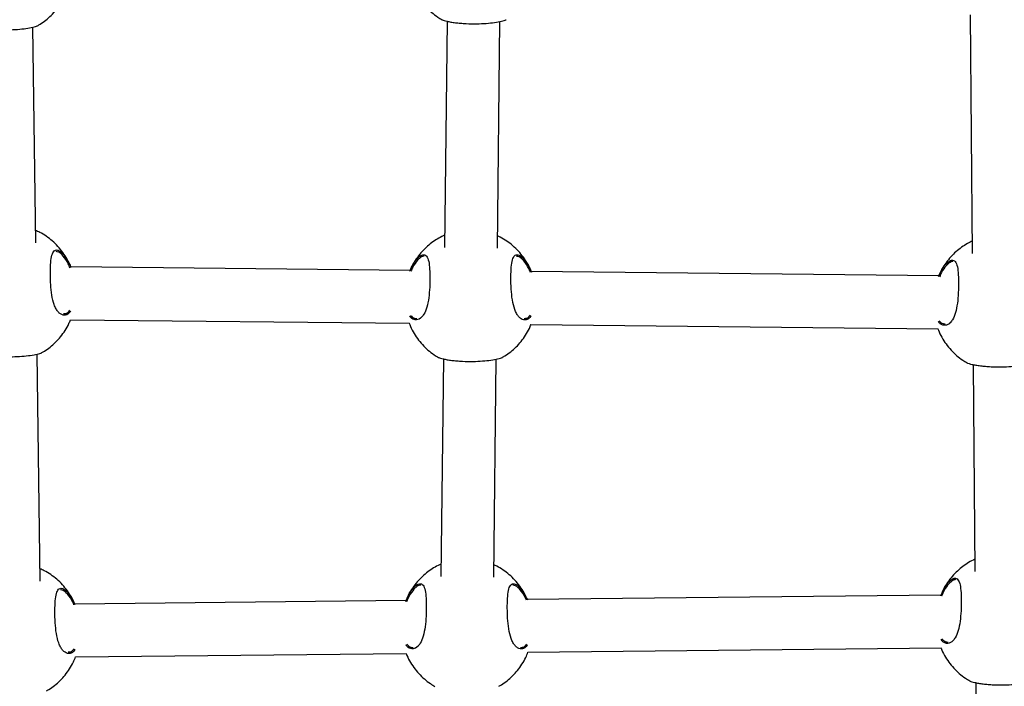
# Model space of a CAD drawing. Units: millimetres. Extents: x 12480.9 to 12496.1, y 4833.8 to 4851.7.
# Drawn here: x 12486.2 to 12486.5, y 4837.3 to 4837.5 of the extents above; entities that cross this region are included whole.
import ezdxf

# ---------------------------------------------------------------- set-up
doc = ezdxf.new("R2010")
doc.units = ezdxf.units.MM
doc.linetypes.add('ACAD_ISO02W100', pattern=[15, 12, -3])
doc.linetypes.add('SLD-Continua', pattern=[0])
doc.layers.add('Área de seguridad', color=6, linetype='ACAD_ISO02W100')

msp = doc.modelspace()

# ---------------------------------------------------------------- linework, layer by layer
at = {"color": 7, "linetype": 'SLD-Continua', "lineweight": 25}
for p, q in [((12486.31266894979, 4837.542184764184), (12486.31191849982, 4837.473616228349)), ((12486.32791722841, 4837.473412505964), (12486.32866917193, 4837.542117506735)), ((12486.47118571653, 4837.544143618655), (12486.47179994302, 4837.471789937045)), ((12486.18802082844, 4837.475068956035), (12486.18715060782, 4837.540375268204)), ((12486.30462467863, 4837.470596338173), (12486.30372770249, 4837.469772860004)), ((12486.30145838807, 4837.466688730327), (12486.19865462389, 4837.467750281668)), ((12486.46479824478, 4837.46894238644), (12486.46390126864, 4837.468118908271)), ((12486.46163195422, 4837.465034778592), (12486.33818644398, 4837.466309476538)), ((12486.19856634975, 4837.4517503402), (12486.30125344606, 4837.45068999357)), ((12486.33809816984, 4837.450309535069), (12486.46142701221, 4837.449036041835)), ((12486.18938698039, 4837.372545132146), (12486.1884704847, 4837.441324188811)), ((12486.31154915316, 4837.439869062577), (12486.31082750064, 4837.373931746735)), ((12486.32682622923, 4837.373728024349), (12486.3275493753, 4837.439801805128)), ((12486.47208558561, 4837.438142263184), (12486.47261810747, 4837.375413095041)), ((12486.46561640923, 4837.372565544435), (12486.46471943309, 4837.371742066267)), ((12486.30353367945, 4837.370911856558), (12486.30263670331, 4837.370088378389)), ((12486.30022353788, 4837.366627194723), (12486.19986238664, 4837.365603236037)), ((12486.46230626766, 4837.3682808826), (12486.3369370556, 4837.367001773183)), ((12486.20006192409, 4837.34960443912), (12486.30029197906, 4837.350627060267)), ((12486.33713659305, 4837.351002976266), (12486.46237470884, 4837.352280748142)), ((12486.47290375005, 4837.34176542118), (12486.47350580699, 4837.270845270011))]:
    msp.add_line(p, q, dxfattribs=at)
for points, knots in [([(12486.1885720232, 4837.540842297792), (12486.18883814105, 4837.540987772282), (12486.18972578342, 4837.541473005879), (12486.19113267634, 4837.542511274594), (12486.19278076939, 4837.543960722553), (12486.19430004595, 4837.545643061289), (12486.1956513229, 4837.547534646962), (12486.19672561988, 4837.549406269994), (12486.19722731562, 4837.550686371588), (12486.19743988745, 4837.551228759179)], [0, 0, 0, 0, 0.0648275482883061, 0.2162338162140661, 0.3733557542136239, 0.5356403361783084, 0.7026518206842328, 0.8740115911603268, 0.9999999999999998, 0.9999999999999998, 0.9999999999999998, 0.9999999999999998]), ([(12486.30247015364, 4837.552578015914), (12486.30247128279, 4837.552574717064), (12486.30273303413, 4837.551810005182), (12486.30350512217, 4837.550384108386), (12486.30476860051, 4837.548346669433), (12486.306278274, 4837.546499146327), (12486.30796936682, 4837.544861878007), (12486.30961822872, 4837.543561244272), (12486.31075513234, 4837.54291018516), (12486.31121825442, 4837.542644973714)], [0, 0, 0, 0, 0.0007808306517963, 0.1810056323532007, 0.3595518188592019, 0.5361297991570594, 0.7104393530076148, 0.8820463515233292, 1, 1, 1, 1]), ([(12486.31122318108, 4837.542653127404), (12486.31123122929, 4837.542635229136), (12486.31127874996, 4837.542529548698), (12486.31230503465, 4837.54224659504), (12486.31378623296, 4837.541953847545), (12486.31516928418, 4837.541749709221), (12486.31673669481, 4837.54158447134), (12486.31885119522, 4837.541440483821), (12486.32156753605, 4837.541393661425), (12486.3245826567, 4837.541532440244), (12486.32721966977, 4837.541821572894), (12486.32929481758, 4837.542207900629), (12486.33037462437, 4837.542522152095), (12486.33052060904, 4837.542640181344), (12486.33054639565, 4837.54266102993)], [0, 0, 0, 0, 0.0266628953130985, 0.157431241010761, 0.223101766632749, 0.2909443994665352, 0.3522096607873325, 0.4156852168647156, 0.5265561183612736, 0.6300371895170062, 0.7350607706959896, 0.8484772088790371, 0.973235143238948, 1, 1, 1, 1]), ([(12486.16925168748, 4837.540829310319), (12486.16925973569, 4837.540811412051), (12486.16930725636, 4837.540705731612), (12486.17033354105, 4837.540422777955), (12486.17181473936, 4837.54013003046), (12486.17319779059, 4837.539925892136), (12486.17476520121, 4837.539760654255), (12486.17687970162, 4837.539616666736), (12486.17959604245, 4837.53956984434), (12486.1826111631, 4837.539708623158), (12486.18524817618, 4837.539997755808), (12486.18732332398, 4837.540384083543), (12486.18840313077, 4837.540698335009), (12486.18854911544, 4837.540816364259), (12486.18857490205, 4837.540837212845)], [0, 0, 0, 0, 0.0266628953130985, 0.157431241010761, 0.223101766632749, 0.2909443994665352, 0.3522096607873325, 0.4156852168647156, 0.5265561183612736, 0.6300371895170062, 0.7350607706959896, 0.8484772088790371, 0.973235143238948, 1, 1, 1, 1]), ([(12486.19802741576, 4837.469094620759), (12486.19787084901, 4837.469431333665), (12486.19737744784, 4837.470492443639), (12486.19628708754, 4837.472136403409), (12486.19479428191, 4837.473989207513), (12486.19310346065, 4837.475633373339), (12486.19125937871, 4837.47704245516), (12486.18954370767, 4837.478103102707), (12486.18840803232, 4837.478594190296), (12486.18797133767, 4837.478783025354)], [0, 0, 0, 0, 0.0785124921822594, 0.2474226178242866, 0.4144707605004297, 0.5793729027287348, 0.7417183453709919, 0.9006844553449221, 1, 1, 1, 1]), ([(12486.31195924019, 4837.477338671105), (12486.31164945513, 4837.477208009607), (12486.31071406623, 4837.476813480201), (12486.30922361501, 4837.475942692252), (12486.30749247009, 4837.474721609949), (12486.30585105837, 4837.473260719719), (12486.30432871138, 4837.471582124085), (12486.3029829291, 4837.469687454673), (12486.30201836621, 4837.468041132511), (12486.30160183828, 4837.466996925717), (12486.30147881681, 4837.466688519379)], [0, 0, 0, 0, 0.0653702590517866, 0.1973840028726748, 0.3353180841882822, 0.4784592531066584, 0.6263036919902595, 0.7784544318506939, 0.9345665455617648, 1, 1, 1, 1]), ([(12486.33755923585, 4837.46765381563), (12486.33740266834, 4837.467990527056), (12486.33690926477, 4837.469051632362), (12486.33581893837, 4837.470695658213), (12486.33432599146, 4837.472548186936), (12486.33263568427, 4837.474193354754), (12486.33078973125, 4837.475598789564), (12486.32922149026, 4837.476582361406), (12486.32824101556, 4837.477011519343), (12486.3279579738, 4837.477135407924)], [0, 0, 0, 0, 0.0813433839945477, 0.2563438307867759, 0.4294151578787452, 0.6002631070899599, 0.7684621708766255, 0.9331600548224204, 1, 1, 1, 1]), ([(12486.19863528694, 4837.454372721433), (12486.19835980288, 4837.454031567632), (12486.19766372322, 4837.453169556858), (12486.19655132534, 4837.453044113556), (12486.19555126603, 4837.453434712893), (12486.19482274078, 4837.454072390801), (12486.19416671929, 4837.455027298208), (12486.19346321682, 4837.456608657191), (12486.19287547248, 4837.45908067952), (12486.19258316109, 4837.462057858086), (12486.19246770504, 4837.464994829185), (12486.19248420027, 4837.467807218604), (12486.19268989913, 4837.470425850353), (12486.19317279127, 4837.472219261719), (12486.1940064465, 4837.473022715696), (12486.19518946738, 4837.472793739951), (12486.1966392335, 4837.471474725195), (12486.1978955214, 4837.469553083951), (12486.19853494906, 4837.468029614511), (12486.19872996793, 4837.467564971973)], [0, 0, 0, 0, 0.0494239157027193, 0.1248819380947079, 0.1647658799477507, 0.2058497352167533, 0.2449782454094058, 0.2854628555283228, 0.358207884353994, 0.4262901111914452, 0.4717116086047007, 0.539343725061635, 0.6069172205131061, 0.6741424275849237, 0.7411622620264563, 0.8103027405864185, 0.8847931494459018, 0.9648630934167798, 1, 1, 1, 1]), ([(12486.47176823714, 4837.475524775801), (12486.47158119038, 4837.475444956937), (12486.47076979843, 4837.47509870993), (12486.46939840225, 4837.474286256696), (12486.46766568939, 4837.473068363758), (12486.46602472228, 4837.471606569134), (12486.4645022501, 4837.469928228156), (12486.46315650308, 4837.468033487012), (12486.46219193165, 4837.466387182234), (12486.46177540427, 4837.465342974317), (12486.46165238296, 4837.465034567645)], [0, 0, 0, 0, 0.040598087143063, 0.1761108284952392, 0.3177008246878505, 0.4646359212850796, 0.6163989470649833, 0.7725824114565664, 0.932832245110042, 1, 1, 1, 1]), ([(12486.19843529889, 4837.467492875974), (12486.19826236972, 4837.467894667149), (12486.19764899463, 4837.469319809558), (12486.19643545419, 4837.471096034918), (12486.19510400242, 4837.472359633501), (12486.19445141011, 4837.472381273979), (12486.1941929999, 4837.472389843068)], [0, 0, 0, 0, 0.1338221281089639, 0.4746634628929567, 0.7919798909265261, 0.9999999999999998, 0.9999999999999998, 0.9999999999999998, 0.9999999999999998]), ([(12486.30442583904, 4837.470980507567), (12486.30463119201, 4837.47111267894), (12486.30507730369, 4837.471399809886), (12486.30570287781, 4837.471501817663), (12486.30642833633, 4837.471225150959), (12486.30704148379, 4837.47010326529), (12486.30738758695, 4837.467807720075), (12486.30749487496, 4837.464881640809), (12486.3074334396, 4837.461603229058), (12486.30716593277, 4837.458330244394), (12486.3065967367, 4837.455445464047), (12486.30580133783, 4837.453549889015), (12486.30474893724, 4837.452169074675), (12486.30345281539, 4837.451507208415), (12486.30215574998, 4837.451860541076), (12486.30150520415, 4837.45261209415), (12486.30130617863, 4837.452842021446)], [0, 0, 0, 0, 0.0404853976370264, 0.0879510457904781, 0.1370542265424812, 0.2254764867269531, 0.3079378708823547, 0.3891763206377752, 0.4708327356149122, 0.5524741907945275, 0.6335251881679055, 0.7147808326631118, 0.76416839159566, 0.8607936897189826, 0.9574117496040392, 1, 1, 1, 1]), ([(12486.30141746502, 4837.466483142921), (12486.3016315138, 4837.467001957968), (12486.30225858196, 4837.46852185636), (12486.30335305885, 4837.470044688444), (12486.30412669655, 4837.470719556378), (12486.30442583904, 4837.470980507567)], [0, 0, 0, 0, 0.241194331351699, 0.7065926074550547, 1, 1, 1, 1]), ([(12486.30372770249, 4837.469772860004), (12486.30322718347, 4837.469163787486), (12486.30250282902, 4837.468282333709), (12486.30190186502, 4837.466858485473), (12486.30171615894, 4837.466418496919)], [0, 0, 0, 0, 0.6909863410010681, 1, 1, 1, 1]), ([(12486.30577913794, 4837.471028331054), (12486.30559919205, 4837.471017179334), (12486.30524131802, 4837.47099500094), (12486.30482945104, 4837.470728725328), (12486.30462467863, 4837.470596338173)], [0, 0, 0, 0, 0.5028190705349816, 1, 1, 1, 1]), ([(12486.33816710703, 4837.452931916303), (12486.33789162297, 4837.452590762502), (12486.33719554331, 4837.451728751728), (12486.33608314542, 4837.451603308426), (12486.33508308612, 4837.451993907762), (12486.33435456087, 4837.452631585671), (12486.33369853938, 4837.453586493078), (12486.33299503691, 4837.455167852061), (12486.33240729257, 4837.457639874389), (12486.33211498118, 4837.460617052956), (12486.33199952513, 4837.463554024054), (12486.33201602036, 4837.466366413475), (12486.33222171922, 4837.468985045221), (12486.33270461136, 4837.470778456589), (12486.33353826659, 4837.471581910566), (12486.33472128746, 4837.471352934823), (12486.33617105359, 4837.470033920064), (12486.33742734149, 4837.468112278821), (12486.33806676914, 4837.46658880938), (12486.33826178801, 4837.466124166844)], [0, 0, 0, 0, 0.0494239157026824, 0.1248819380946736, 0.1647658799477178, 0.2058497352167219, 0.2449782454093758, 0.2854628555282943, 0.358207884353968, 0.4262901111914216, 0.4717116086046788, 0.5393437250616154, 0.606917220513089, 0.6741424275849088, 0.7411622620264439, 0.8103027405864086, 0.8847931494458944, 0.9648630934167752, 1, 1, 1, 1]), ([(12486.33796711898, 4837.466052070844), (12486.33779418981, 4837.46645386202), (12486.33718081472, 4837.467879004429), (12486.33596727428, 4837.469655229789), (12486.33463582251, 4837.47091882837), (12486.3339832302, 4837.47094046885), (12486.33372481999, 4837.470949037938)], [0, 0, 0, 0, 0.1338221281093108, 0.4746634628931672, 0.7919798909266095, 1, 1, 1, 1]), ([(12486.46459940519, 4837.469326555834), (12486.46480475816, 4837.469458727206), (12486.46525086984, 4837.469745858151), (12486.46587644395, 4837.469847865929), (12486.46660190248, 4837.469571199227), (12486.46721504994, 4837.468449313557), (12486.4675611531, 4837.466153768342), (12486.46766844111, 4837.463227689076), (12486.46760700575, 4837.459949277324), (12486.46733949892, 4837.45667629266), (12486.46677030285, 4837.453791512314), (12486.46597490398, 4837.451895937279), (12486.46492250339, 4837.450515122941), (12486.46362638154, 4837.449853256681), (12486.46232931613, 4837.450206589341), (12486.4616787703, 4837.450958142415), (12486.46147974478, 4837.451188069712)], [0, 0, 0, 0, 0.0404853976370253, 0.0879510457904757, 0.1370542265424774, 0.2254764867269468, 0.3079378708823461, 0.3891763206377645, 0.4708327356148992, 0.5524741907945123, 0.633525188167888, 0.714780832663092, 0.7641683915956389, 0.8607936897189588, 0.9574117496040128, 1, 1, 1, 1]), ([(12486.46159103117, 4837.464829191187), (12486.46180507995, 4837.465348006232), (12486.46243214811, 4837.466867904627), (12486.463526625, 4837.468390736711), (12486.4643002627, 4837.469065604643), (12486.46459940519, 4837.469326555834)], [0, 0, 0, 0, 0.2411943313515374, 0.7065926074549923, 1, 1, 1, 1]), ([(12486.46390126864, 4837.468118908271), (12486.46340074961, 4837.467509835751), (12486.46267639517, 4837.466628381976), (12486.46207543117, 4837.46520453374), (12486.46188972509, 4837.464764545186)], [0, 0, 0, 0, 0.6909863410012907, 1, 1, 1, 1]), ([(12486.46595270409, 4837.46937437932), (12486.4657727582, 4837.4693632276), (12486.46541488417, 4837.469341049207), (12486.46500301719, 4837.469074773594), (12486.46479824478, 4837.46894238644)], [0, 0, 0, 0, 0.5028190705349816, 1, 1, 1, 1]), ([(12486.19648419984, 4837.453595344466), (12486.19685483039, 4837.453591323156), (12486.19752543592, 4837.453584047143), (12486.19808990572, 4837.454288549403), (12486.19834240411, 4837.454603687053)], [0, 0, 0, 0, 0.5526804282637485, 1, 1, 1, 1]), ([(12486.30160916818, 4837.453070437563), (12486.30178274856, 4837.452870678284), (12486.30234777905, 4837.452220431489), (12486.30300819728, 4837.452159930129), (12486.30346573151, 4837.452118015107)], [0, 0, 0, 0, 0.3072053276938451, 1, 1, 1, 1]), ([(12486.33601601993, 4837.452154539335), (12486.33638665048, 4837.452150518025), (12486.33705725601, 4837.452143242013), (12486.33762172581, 4837.452847744273), (12486.3378742242, 4837.453162881923)], [0, 0, 0, 0, 0.5526804282638379, 1, 1, 1, 1]), ([(12486.18989190008, 4837.441791218398), (12486.19015801712, 4837.441936693242), (12486.19104565681, 4837.442421928013), (12486.19245259142, 4837.443460178458), (12486.19410049903, 4837.444909707699), (12486.19562049785, 4837.44659172985), (12486.19696896258, 4837.448484548204), (12486.19797513315, 4837.450217535801), (12486.19842428158, 4837.451352173149), (12486.1985818335, 4837.451750180314)], [0, 0, 0, 0, 0.0670677005184227, 0.2237058968096355, 0.386257271354478, 0.5541496879173989, 0.7269323477855699, 0.9042135510803008, 1, 1, 1, 1]), ([(12486.30120367669, 4837.450690507488), (12486.30125243054, 4837.450544008928), (12486.30155536943, 4837.449633719583), (12486.30237940573, 4837.448066220114), (12486.30365036522, 4837.446031544555), (12486.30515806648, 4837.444183292943), (12486.30684967863, 4837.442546216454), (12486.30849841473, 4837.441245536248), (12486.30963533069, 4837.440594481694), (12486.31009845779, 4837.440329272105)], [0, 0, 0, 0, 0.0334381610837775, 0.2077727025882224, 0.3804834908263, 0.5512903994449521, 0.7199030202580714, 0.8859014129474422, 1, 1, 1, 1]), ([(12486.32942372017, 4837.440350413268), (12486.32968983721, 4837.440495888111), (12486.3305774769, 4837.440981122882), (12486.3319844115, 4837.442019373329), (12486.33363231911, 4837.44346890257), (12486.33515231793, 4837.445150924721), (12486.33650078267, 4837.447043743074), (12486.33750695324, 4837.448776730671), (12486.33795610167, 4837.449911368019), (12486.33811365359, 4837.450309375185)], [0, 0, 0, 0, 0.0670677005184406, 0.2237058968096953, 0.3862572713545812, 0.5541496879175469, 0.7269323477857644, 0.9042135510805422, 1, 1, 1, 1]), ([(12486.46137724284, 4837.449036555754), (12486.46142599669, 4837.448890057194), (12486.46172893558, 4837.44797976785), (12486.46255297188, 4837.44641226838), (12486.46382393137, 4837.444377592821), (12486.46533163263, 4837.442529341211), (12486.46702324478, 4837.440892264719), (12486.46867198088, 4837.439591584514), (12486.46980889683, 4837.438940529961), (12486.47027202394, 4837.438675320371)], [0, 0, 0, 0, 0.0334381610839047, 0.2077727025883266, 0.3804834908263816, 0.5512903994450112, 0.7199030202581083, 0.885901412947457, 0.9999999999999998, 0.9999999999999998, 0.9999999999999998, 0.9999999999999998]), ([(12486.46178273433, 4837.451416485829), (12486.46195631471, 4837.451216726549), (12486.4625213452, 4837.450566479756), (12486.46318176343, 4837.450505978394), (12486.46363929766, 4837.450464063374)], [0, 0, 0, 0, 0.3072053276940001, 1, 1, 1, 1]), ([(12486.17057156436, 4837.441778230926), (12486.17057961257, 4837.441760332658), (12486.17062713324, 4837.441654652219), (12486.17165341793, 4837.44137169856), (12486.17313461624, 4837.441078951067), (12486.17451766747, 4837.440874812742), (12486.17608507809, 4837.440709574861), (12486.1781995785, 4837.440565587343), (12486.18091591933, 4837.440518764946), (12486.18393103998, 4837.440657543765), (12486.18656805305, 4837.440946676415), (12486.18864320086, 4837.44133300415), (12486.18972300765, 4837.441647255615), (12486.18986899232, 4837.441765284864), (12486.18989477893, 4837.44178613345)], [0, 0, 0, 0, 0.0266628953130985, 0.1574312410107641, 0.2231017666327482, 0.2909443994665344, 0.3522096607873343, 0.4156852168647173, 0.526556118361275, 0.6300371895170086, 0.7350607706959864, 0.8484772088790407, 0.973235143238948, 0.9999999999999998, 0.9999999999999998, 0.9999999999999998, 0.9999999999999998]), ([(12486.31010338445, 4837.440337425795), (12486.31011143265, 4837.440319527528), (12486.31015895333, 4837.440213847088), (12486.31118523801, 4837.439930893431), (12486.31266643633, 4837.439638145936), (12486.31404948755, 4837.439434007612), (12486.31561689818, 4837.439268769731), (12486.31773139859, 4837.439124782213), (12486.32044773942, 4837.439077959817), (12486.32346286006, 4837.439216738635), (12486.32609987314, 4837.439505871286), (12486.32817502095, 4837.439892199021), (12486.32925482774, 4837.440206450486), (12486.32940081241, 4837.440324479735), (12486.32942659902, 4837.440345328321)], [0, 0, 0, 0, 0.0266628953130985, 0.1574312410107641, 0.2231017666327482, 0.2909443994665344, 0.3522096607873343, 0.4156852168647173, 0.526556118361275, 0.6300371895170086, 0.7350607706959864, 0.8484772088790407, 0.973235143238948, 0.9999999999999998, 0.9999999999999998, 0.9999999999999998, 0.9999999999999998]), ([(12486.4702769506, 4837.438683474062), (12486.4702849988, 4837.438665575794), (12486.47033251948, 4837.438559895355), (12486.47135880416, 4837.438276941696), (12486.47284000248, 4837.437984194203), (12486.4742230537, 4837.437780055879), (12486.47579046433, 4837.437614817997), (12486.47790496474, 4837.437470830479), (12486.48062130557, 4837.437424008083), (12486.48363642621, 4837.437562786901), (12486.48627343929, 4837.437851919552), (12486.4883485871, 4837.438238247286), (12486.48942839389, 4837.438552498751), (12486.48957437856, 4837.438670528001), (12486.48960016517, 4837.438691376587)], [0, 0, 0, 0, 0.0266628953130985, 0.1574312410107641, 0.2231017666327482, 0.2909443994665344, 0.3522096607873343, 0.4156852168647173, 0.526556118361275, 0.6300371895170086, 0.7350607706959864, 0.8484772088790407, 0.973235143238948, 0.9999999999999998, 0.9999999999999998, 0.9999999999999998, 0.9999999999999998]), ([(12486.31086824101, 4837.377654189491), (12486.31055845622, 4837.377523527873), (12486.30962306815, 4837.377128998107), (12486.30813260568, 4837.376258215089), (12486.30640151057, 4837.375037110925), (12486.30475990325, 4837.373576306565), (12486.30323832206, 4837.37189737473), (12486.30188955689, 4837.370004014873), (12486.30086567098, 4837.368235199431), (12486.30040289481, 4837.367062759206), (12486.30023100236, 4837.366627270881)], [0, 0, 0, 0, 0.0636629362022073, 0.1922287805569886, 0.3265603366236243, 0.4659629829790679, 0.6099460605593698, 0.7581229683054421, 0.9101577878050298, 1, 1, 1, 1]), ([(12486.33646823667, 4837.367969334015), (12486.33631166915, 4837.36830604544), (12486.33581826559, 4837.369367150748), (12486.33472793919, 4837.371011176599), (12486.33323499228, 4837.372863705321), (12486.33154468509, 4837.374508873139), (12486.32969873207, 4837.37591430795), (12486.32813049108, 4837.376897879792), (12486.32715001638, 4837.377327037729), (12486.32686697462, 4837.377450926309)], [0, 0, 0, 0, 0.081343383994548, 0.2563438307867761, 0.4294151578787447, 0.60026310708996, 0.7684621708766254, 0.9331600548224204, 0.9999999999999998, 0.9999999999999998, 0.9999999999999998, 0.9999999999999998]), ([(12486.47258640159, 4837.379147933796), (12486.47239935494, 4837.379068114881), (12486.4715879635, 4837.378721867652), (12486.47021655639, 4837.377909419215), (12486.46848389353, 4837.376691504322), (12486.46684273076, 4837.375229795608), (12486.46532102442, 4837.373551118363), (12486.46397229441, 4837.371657686997), (12486.4629483997, 4837.369888889458), (12486.4624856243, 4837.368716447667), (12486.46231373214, 4837.368280958759)], [0, 0, 0, 0, 0.0395104063308063, 0.171392567550828, 0.3091891652632716, 0.4521876604966799, 0.5998847377857311, 0.7518838238145629, 0.9078403352576107, 1, 1, 1, 1]), ([(12486.19939356771, 4837.36657079687), (12486.19923700095, 4837.366907509775), (12486.19874359978, 4837.367968619749), (12486.19765323948, 4837.369612579518), (12486.19616043385, 4837.371465383623), (12486.1944696126, 4837.37310954945), (12486.19262553066, 4837.37451863127), (12486.19090985961, 4837.375579278817), (12486.18977418426, 4837.376070366407), (12486.18933748962, 4837.376259201465)], [0, 0, 0, 0, 0.0785124921822608, 0.2474226178242904, 0.4144707605004351, 0.5793729027287431, 0.7417183453710025, 0.9006844553449347, 1, 1, 1, 1]), ([(12486.3001495355, 4837.366394785028), (12486.30041994726, 4837.367056156839), (12486.30110172198, 4837.368723638246), (12486.30226120451, 4837.37036280173), (12486.3030354589, 4837.371035798346), (12486.30333483986, 4837.371296025952)], [0, 0, 0, 0, 0.2873309888062435, 0.7244322690756552, 1, 1, 1, 1]), ([(12486.30333483986, 4837.371296025952), (12486.30354019283, 4837.371428197325), (12486.30398630451, 4837.371715328271), (12486.30461187862, 4837.371817336048), (12486.30533733715, 4837.371540669345), (12486.30595048461, 4837.370418783667), (12486.30629658777, 4837.368123238492), (12486.30640387575, 4837.365197159083), (12486.30634244051, 4837.361918747861), (12486.30607493325, 4837.358645761223), (12486.30550573874, 4837.355760988199), (12486.30471033483, 4837.353865389394), (12486.3036579494, 4837.352484646594), (12486.30236172472, 4837.351822295119), (12486.3010607995, 4837.352178414834), (12486.30040681803, 4837.352934756215), (12486.30020426058, 4837.353169017561)], [0, 0, 0, 0, 0.0404544492169928, 0.0878838130086254, 0.1369494576129886, 0.2253041248032381, 0.3077024726615448, 0.3888788209726741, 0.4704728149986361, 0.552051860662856, 0.6330408998869432, 0.7142344297936121, 0.7635842351901319, 0.8601356696369977, 0.9566798713787557, 1, 1, 1, 1]), ([(12486.30468813875, 4837.371343849439), (12486.30450819287, 4837.37133269772), (12486.30415031884, 4837.371310519325), (12486.30373845186, 4837.371044243714), (12486.30353367945, 4837.370911856558)], [0, 0, 0, 0, 0.5028190705349737, 1, 1, 1, 1]), ([(12486.33706514533, 4837.353235777214), (12486.33679316144, 4837.352899312481), (12486.33610049698, 4837.352042433923), (12486.3349921057, 4837.351919038236), (12486.33399209511, 4837.352309383536), (12486.33326355959, 4837.35294711498), (12486.33260754076, 4837.353902008537), (12486.33190403744, 4837.355483371986), (12486.33131629344, 4837.35795539219), (12486.3310239821, 4837.360932571748), (12486.33090852563, 4837.363869541476), (12486.3309250231, 4837.366681937414), (12486.33113071297, 4837.369300543223), (12486.33161363834, 4837.371094050447), (12486.3324471688, 4837.371897144461), (12486.33363068183, 4837.371669588597), (12486.33507840949, 4837.370344692814), (12486.33627204414, 4837.36854681781), (12486.33685615388, 4837.367168277332), (12486.33699395009, 4837.366843068493)], [0, 0, 0, 0, 0.0493313980984589, 0.1256328319464996, 0.1659625656770001, 0.2075056245282628, 0.2470714829671127, 0.2880085987691333, 0.3615667153055281, 0.4304099126567565, 0.4763390964637844, 0.5447271524485331, 0.6130559322075259, 0.6810325306885332, 0.7488014610427188, 0.8187147384363359, 0.8940377435156311, 0.9750026474376154, 1, 1, 1, 1]), ([(12486.46223226528, 4837.368048472906), (12486.46250267704, 4837.368709844716), (12486.46318445175, 4837.370377326124), (12486.46434393428, 4837.372016489607), (12486.46511818868, 4837.372689486223), (12486.46541756963, 4837.372949713828)], [0, 0, 0, 0, 0.2873309888063779, 0.7244322690757072, 1, 1, 1, 1]), ([(12486.46541756963, 4837.372949713828), (12486.46562292261, 4837.373081885202), (12486.46606903429, 4837.373369016147), (12486.4666946084, 4837.373471023926), (12486.46742006693, 4837.373194357223), (12486.46803321438, 4837.372072471543), (12486.46837931755, 4837.369776926367), (12486.46848660553, 4837.36685084696), (12486.46842517028, 4837.363572435737), (12486.46815766303, 4837.360299449099), (12486.46758846852, 4837.357414676074), (12486.46679306461, 4837.35551907727), (12486.46574067918, 4837.354138334471), (12486.4644444545, 4837.353475982997), (12486.46314352928, 4837.35383210271), (12486.46248954781, 4837.354588444092), (12486.46228699036, 4837.354822705436)], [0, 0, 0, 0, 0.0404544492169949, 0.0878838130086299, 0.1369494576129957, 0.2253041248032497, 0.3077024726615607, 0.3888788209726941, 0.4704728149986603, 0.5520518606628845, 0.6330408998869759, 0.7142344297936489, 0.7635842351901712, 0.8601356696370419, 0.9566798713788052, 1, 1, 1, 1]), ([(12486.46471943309, 4837.371742066267), (12486.4642206861, 4837.371125204289), (12486.4634273056, 4837.370143932679), (12486.462769554, 4837.368566469343), (12486.46252528828, 4837.367980655145)], [0, 0, 0, 0, 0.6286353012480979, 1, 1, 1, 1]), ([(12486.46677086853, 4837.372997537315), (12486.46659092264, 4837.372986385596), (12486.46623304861, 4837.372964207202), (12486.46582118164, 4837.37269793159), (12486.46561640923, 4837.372565544435)], [0, 0, 0, 0, 0.5028190705349737, 1, 1, 1, 1]), ([(12486.19999047637, 4837.351837240069), (12486.19971849248, 4837.351500775334), (12486.19902582802, 4837.350643896777), (12486.19791743674, 4837.35052050109), (12486.19691742614, 4837.350910846391), (12486.19618889063, 4837.351548577833), (12486.19553287179, 4837.352503471392), (12486.19482936848, 4837.35408483484), (12486.19424162448, 4837.356556855045), (12486.19394931314, 4837.359534034602), (12486.19383385667, 4837.36247100433), (12486.19385035414, 4837.36528340027), (12486.19405604401, 4837.367902006076), (12486.19453896938, 4837.369695513301), (12486.19537249984, 4837.370498607316), (12486.19655601287, 4837.370271051451), (12486.19800374053, 4837.368946155669), (12486.19919737518, 4837.367148280664), (12486.19978148492, 4837.365769740186), (12486.19991928112, 4837.365444531347)], [0, 0, 0, 0, 0.0493313980985271, 0.125632831946559, 0.1659625656770549, 0.2075056245283129, 0.2470714829671583, 0.2880085987691742, 0.3615667153055606, 0.4304099126567811, 0.4763390964638037, 0.5447271524485446, 0.6130559322075296, 0.6810325306885292, 0.748801461042707, 0.8187147384363161, 0.8940377435156026, 0.9750026474375776, 0.9999999999999998, 0.9999999999999998, 0.9999999999999998, 0.9999999999999998]), ([(12486.19961902754, 4837.365375724525), (12486.19950533701, 4837.365636992679), (12486.19894915425, 4837.366915136447), (12486.19779982349, 4837.368566569787), (12486.19647041779, 4837.369836643215), (12486.19581763677, 4837.369857686546), (12486.19555915184, 4837.369866019178)], [0, 0, 0, 0, 0.0918197053084388, 0.4491890100580404, 0.7818926457360663, 1, 1, 1, 1]), ([(12486.30263670331, 4837.370088378389), (12486.30213795632, 4837.369471516415), (12486.30134457582, 4837.368490244802), (12486.30068682423, 4837.366912781465), (12486.3004425585, 4837.366326967269)], [0, 0, 0, 0, 0.6286353012481677, 1, 1, 1, 1]), ([(12486.3366936965, 4837.366774261671), (12486.33658000597, 4837.367035529826), (12486.33602382321, 4837.368313673595), (12486.33487449245, 4837.369965106933), (12486.33354508675, 4837.37123518036), (12486.33289230573, 4837.371256223692), (12486.3326338208, 4837.371264556324)], [0, 0, 0, 0, 0.0918197053083936, 0.4491890100580129, 0.7818926457360554, 1, 1, 1, 1]), ([(12486.30049860555, 4837.353406031889), (12486.30067851754, 4837.353198408816), (12486.30124970845, 4837.352539239798), (12486.30191736929, 4837.352476506942), (12486.30237473233, 4837.352433533493)], [0, 0, 0, 0, 0.3149769901062556, 1, 1, 1, 1]), ([(12486.33492502075, 4837.35247005772), (12486.3352957743, 4837.352465211569), (12486.33595905326, 4837.352456541793), (12486.33651739089, 4837.35315164036), (12486.33676363412, 4837.353458199157)], [0, 0, 0, 0, 0.5589707526813154, 1, 1, 1, 1]), ([(12486.46258133532, 4837.355059719765), (12486.46276124732, 4837.354852096692), (12486.46333243823, 4837.354192927675), (12486.46400009907, 4837.354130194819), (12486.46445746211, 4837.35408722137)], [0, 0, 0, 0, 0.3149769901055934, 1, 1, 1, 1]), ([(12486.19785035179, 4837.351071520577), (12486.19822110534, 4837.351066674425), (12486.1988843843, 4837.351058004648), (12486.19944272193, 4837.351753103214), (12486.19968896516, 4837.352059662012)], [0, 0, 0, 0, 0.5589707526813862, 1, 1, 1, 1]), ([(12486.30024266695, 4837.350626557147), (12486.30024933355, 4837.350607007141), (12486.30051575326, 4837.349825723087), (12486.30129352714, 4837.348383629947), (12486.30255801549, 4837.346346564073), (12486.30406742271, 4837.344498942613), (12486.30575858565, 4837.342861700192), (12486.30740743057, 4837.341561060181), (12486.30854433585, 4837.340910001685), (12486.30900745861, 4837.340644790491)], [0, 0, 0, 0, 0.0046077783661201, 0.1841423302062884, 0.3620046958436514, 0.5379063933811556, 0.7115483524045646, 0.8824981067130913, 1, 1, 1, 1]), ([(12486.32833272098, 4837.340665931654), (12486.32859883875, 4837.340811406179), (12486.32948648085, 4837.341296639896), (12486.33089337802, 4837.342334906748), (12486.33254145215, 4837.343784363), (12486.3340608024, 4837.345466669438), (12486.33541179245, 4837.347358380866), (12486.33647823464, 4837.349214144825), (12486.33697390666, 4837.350477584729), (12486.33718020252, 4837.351003421201)], [0, 0, 0, 0, 0.0650765483525252, 0.2170643618007803, 0.3747897989869132, 0.537697709650677, 0.7053506787024539, 0.8773686353198032, 1, 1, 1, 1]), ([(12486.46232539672, 4837.352280245023), (12486.46233206333, 4837.352260695016), (12486.46259848304, 4837.351479410965), (12486.46337625692, 4837.350037317823), (12486.46464074526, 4837.348000251949), (12486.46615015249, 4837.346152630489), (12486.46784131543, 4837.344515388068), (12486.46949016034, 4837.343214748058), (12486.47062706563, 4837.342563689562), (12486.47109018839, 4837.342298478367)], [0, 0, 0, 0, 0.0046077783659855, 0.1841423302061781, 0.3620046958435651, 0.5379063933810929, 0.7115483524045255, 0.8824981067130753, 1, 1, 1, 1]), ([(12486.19125805202, 4837.339267394508), (12486.19152416979, 4837.339412869035), (12486.19241181188, 4837.339898102751), (12486.19381870906, 4837.340936369604), (12486.19546678319, 4837.342385825854), (12486.19698613344, 4837.344068132292), (12486.19833712349, 4837.34595984372), (12486.19940356568, 4837.347815607682), (12486.1998992377, 4837.349079047584), (12486.20010553356, 4837.349604884057)], [0, 0, 0, 0, 0.0650765483525421, 0.2170643618008367, 0.3747897989870105, 0.5376977096508166, 0.7053506787026371, 0.8773686353200311, 0.9999999999999998, 0.9999999999999998, 0.9999999999999998, 0.9999999999999998]), ([(12486.47109511505, 4837.342306632057), (12486.47110316325, 4837.342288733789), (12486.47115068392, 4837.342183053351), (12486.47217696861, 4837.341900099693), (12486.47365816693, 4837.341607352199), (12486.47504121815, 4837.341403213875), (12486.47660862877, 4837.341237975993), (12486.47872312919, 4837.341093988474), (12486.48143947002, 4837.341047166078), (12486.48445459066, 4837.341185944897), (12486.48709160374, 4837.341475077547), (12486.48916675155, 4837.341861405281), (12486.49024655833, 4837.342175656747), (12486.490392543, 4837.342293685997), (12486.49041832961, 4837.342314534583)], [0, 0, 0, 0, 0.0266628953130965, 0.1574312410107631, 0.2231017666327472, 0.2909443994665334, 0.3522096607873328, 0.4156852168647158, 0.5265561183612738, 0.6300371895170073, 0.7350607706959856, 0.8484772088790395, 0.973235143238948, 1, 1, 1, 1])]:
    msp.add_open_spline(points, degree=3, knots=knots, dxfattribs=at)
at = {"layer": 'Área de seguridad', "lineweight": 211, "ltscale": 0.05}
msp.add_rational_spline([(12483.64185640088, 4846.487365499802), (12482.61126713779, 4846.750139264872), (12481.63794958342, 4846.321400160998), (12481.1361877678, 4845.383637205229), (12480.63442595218, 4844.445874249463), (12480.81779036538, 4843.398237970596), (12481.60823356263, 4842.686645508056), (12481.73259968491, 4842.574685539879), (12481.80253003062, 4842.422660168333), (12481.80661554022, 4842.255372166802), (12481.81070104982, 4842.088084165268), (12481.74827517687, 4841.932826388548), (12481.62952263439, 4841.814928973397), (12481.14418820855, 4841.333089400991), (12480.91980072697, 4840.68704827494), (12481.00196291342, 4840.008101845861), (12481.08412509987, 4839.329155416783), (12481.45613896628, 4838.755287346888), (12482.04239937874, 4838.403126009961), (12482.74594679878, 4838.057052964931), (12483.44949421883, 4837.710979919898), (12484.15304163888, 4837.364906874865), (12484.32237812483, 4837.281610722187), (12484.43783429093, 4837.132335914407), (12484.47588560685, 4836.947497628649), (12484.48301536816, 4836.912864060063), (12484.49131340675, 4836.878990127868), (12484.52601040436, 4836.756190453598), (12484.55957179434, 4836.670934687951), (12484.67853912721, 4836.432622647713), (12484.78075750433, 4836.3015804897), (12484.99357683758, 4836.094412401068), (12485.10427474269, 4836.017220907354), (12485.33415089479, 4835.89184693075), (12485.45281229008, 4835.847600900843), (12485.56902365719, 4835.818626045739), (12485.7876559665, 4835.764114687335), (12485.94779605856, 4835.60560056878), (12486.00453571849, 4835.3875359319), (12486.15302224621, 4834.816865244278), (12486.51318570516, 4834.349965291975), (12487.02746067795, 4834.061461331875), (12487.54173565073, 4833.772957371774), (12488.12792486625, 4833.708961385738), (12488.69233690182, 4833.879701939599), (12489.52149711622, 4834.199147227702), (12490.35065733061, 4834.518592515807), (12491.179817545, 4834.83803780391), (12491.26957762836, 4834.872619100975), (12491.34864382429, 4834.927402997614), (12491.41255124674, 4834.999295834721), (12492.94853791377, 4836.727208415587), (12494.4845245808, 4838.455120996457), (12496.02051124783, 4840.183033577324), (12496.05640827359, 4840.223416038803), (12496.0803820432, 4840.271837088188), (12496.09073444445, 4840.324866961289), (12496.21121716523, 4840.942036180591), (12496.08265626583, 4841.557573365829), (12495.72521805571, 4842.074924172543), (12495.36777984558, 4842.592274979253), (12494.83753276851, 4842.930286766798), (12494.21765239886, 4843.035938357334), (12493.51341483622, 4843.091153458885), (12492.82278675662, 4842.942721293486), (12492.20342313437, 4842.603033266777), (12492.19481473212, 4842.598312015692), (12492.18644827428, 4842.593174196682), (12492.17834390268, 4842.587632178804), (12492.00933593027, 4842.472059343291), (12491.84032795785, 4842.356486507778), (12491.67131998544, 4842.240913672267), (12491.6432036041, 4842.221686828295), (12491.61224689658, 4842.207478215121), (12491.57933704721, 4842.198695035574)], [1, 0.8581196074698191, 0.8581196074698191, 1, 0.8581196074698192, 0.8581196074698192, 1, 0.9456170306120292, 0.9456170306120292, 1, 0.9456170306120292, 0.9456170306120292, 1, 0.9322559894270144, 0.9322559894270144, 1, 0.9322559894270144, 0.9322559894270144, 1, 1, 1, 1, 0.9320823619180864, 0.9320823619180864, 0.9999999999999998, 1, 1, 1, 1, 1, 1, 1, 1, 1, 1, 1, 0.9065230650850736, 0.9065230650850736, 1, 0.9467228782012628, 0.9467228782012628, 1, 0.9467228782012628, 0.9467228782012628, 1, 1, 1, 1, 0.9811765908339573, 0.9811765908339573, 1, 1, 1, 1, 0.9763893029517834, 0.9763893029517834, 1, 0.9477126934688982, 0.9477126934688982, 0.9999999999999998, 0.9477126934688982, 0.9477126934688982, 0.9999999999999998, 0.9721726855008628, 0.9721726855008628, 0.9999999999999998, 0.9991975157432728, 0.9991975157432728, 1, 1, 1, 1, 0.9904470425956152, 0.9904470425956152, 0.9999999999999998], degree=3, knots=[0, 0, 0, 0, 1.329148550337098, 1.329148550337098, 1.329148550337098, 2.658297100674197, 2.658297100674197, 2.658297100674197, 3.471725875993851, 3.471725875993851, 3.471725875993851, 4.285154651313507, 4.285154651313507, 4.285154651313507, 5.194594916664262, 5.194594916664262, 5.194594916664262, 6.104035182015022, 6.104035182015022, 6.104035182015022, 7.104035182015022, 7.104035182015022, 7.104035182015022, 8.014660679897526, 8.014660679897526, 8.014660679897526, 8.04741798549396, 8.04741798549396, 8.136111794408633, 8.136111794408633, 8.316912986484642, 8.316912986484642, 8.497714178560656, 8.497714178560656, 8.700832538148163, 8.700832538148163, 8.700832538148163, 9.772729775185947, 9.772729775185947, 9.772729775185947, 10.57773106970843, 10.57773106970843, 10.57773106970843, 11.38273236423092, 11.38273236423092, 11.38273236423092, 12.38273236423092, 12.38273236423092, 12.38273236423092, 12.85912710495772, 12.85912710495772, 12.85912710495772, 13.85912710495772, 13.85912710495772, 13.85912710495772, 14.39299669229622, 14.39299669229622, 14.39299669229622, 15.19038339668739, 15.19038339668739, 15.19038339668739, 15.98777010107856, 15.98777010107856, 15.98777010107856, 16.56766411075652, 16.56766411075652, 16.56766411075652, 16.66580555788286, 16.66580555788286, 16.66580555788286, 17.66580555788286, 17.66580555788286, 17.66580555788286, 18.0047898006335, 18.0047898006335, 18.0047898006335, 18.0047898006335], dxfattribs=at)

doc.saveas('drawing.dxf')
